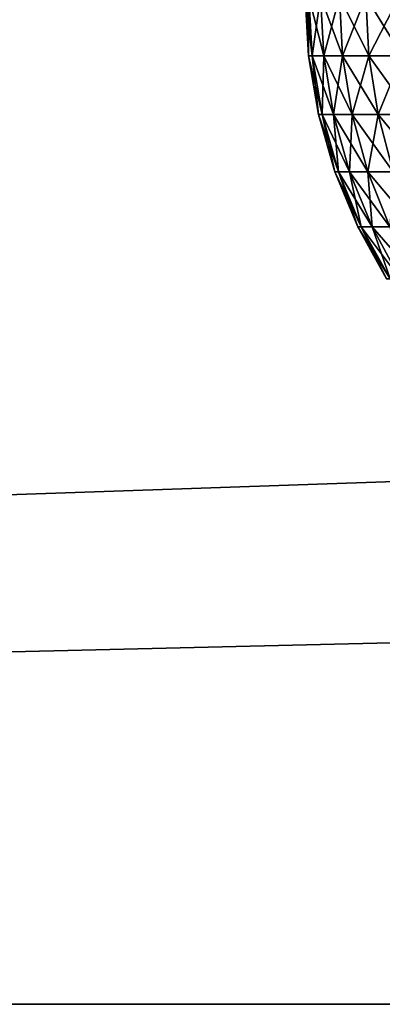
# Model space of a CAD drawing. Units: millimetres. Extents: x -100 to 100, y 42 to 243.
# Drawn here: x -64 to -63, y 64 to 66 of the extents above; entities that cross this region are included whole.
import ezdxf

# ---------------------------------------------------------------- set-up
doc = ezdxf.new("R2010")
doc.units = ezdxf.units.MM
doc.header["$LTSCALE"] = 81.481481
for name, color, linetype in [('100', 7, 'CONTINUOUS'), ('104', 7, 'CONTINUOUS'), ('198', 7, 'CONTINUOUS'), ('210', 7, 'CONTINUOUS'), ('211', 7, 'CONTINUOUS'), ('76', 7, 'CONTINUOUS'), ('92', 7, 'CONTINUOUS'), ('96', 7, 'CONTINUOUS')]:
    doc.layers.add(name, color=color, linetype=linetype)

msp = doc.modelspace()

# ---------------------------------------------------------------- linework, layer by layer
at = {"layer": '100', "color": 7, "linetype": 'CONTINUOUS', "true_color": 0xf2c12d}
for points in [[(92, 64, 37.5), (-92, 64, 37.5), (92, 68.3439, 37.12), (92, 64, 37.5)], [(-92, 64, 37.5), (-92, 68.3439, 37.12), (92, 68.3439, 37.12), (-92, 64, 37.5)]]:
    msp.add_3dface(points, dxfattribs=at)
at = {"layer": '104', "color": 7, "linetype": 'CONTINUOUS', "true_color": 0xf2c12d}
for points in [[(-92, 64, -37.5), (92, 64, -37.5), (-92, 68.3439, -37.12), (-92, 64, -37.5)], [(-92, 68.3439, -37.12), (92, 64, -37.5), (92, 68.3439, -37.12), (-92, 68.3439, -37.12)]]:
    msp.add_3dface(points, dxfattribs=at)
at = {"layer": '198', "color": 7, "linetype": 'CONTINUOUS', "true_color": 0xf2c12d}
for points in [[(-63.3, 65.9, 10.5), (-63.3, 65.9, -10.5), (-63.2937, 65.788, -10.5), (-63.3, 65.9, 10.5)], [(-63.2937, 65.788, 10.5), (-63.3, 65.9, 10.5), (-63.2937, 65.788, -10.5), (-63.2937, 65.788, 10.5)], [(-63.2749, 65.6774, 10.5), (-63.2937, 65.788, 10.5), (-63.2749, 65.6774, -10.5), (-63.2749, 65.6774, 10.5)], [(-63.2749, 65.6774, -10.5), (-63.2937, 65.788, 10.5), (-63.2937, 65.788, -10.5), (-63.2749, 65.6774, -10.5)], [(-63.2438, 65.5695, 10.5), (-63.2749, 65.6774, 10.5), (-63.2438, 65.5695, -10.5), (-63.2438, 65.5695, 10.5)], [(-63.2438, 65.5695, -10.5), (-63.2749, 65.6774, 10.5), (-63.2749, 65.6774, -10.5), (-63.2438, 65.5695, -10.5)], [(-63.2008, 65.4658, 10.5), (-63.2438, 65.5695, 10.5), (-63.2008, 65.4658, -10.5), (-63.2008, 65.4658, 10.5)], [(-63.2008, 65.4658, -10.5), (-63.2438, 65.5695, 10.5), (-63.2438, 65.5695, -10.5), (-63.2008, 65.4658, -10.5)], [(-63.1465, 65.3676, 10.5), (-63.2008, 65.4658, 10.5), (-63.1465, 65.3676, -10.5), (-63.1465, 65.3676, 10.5)], [(-63.1465, 65.3676, -10.5), (-63.2008, 65.4658, 10.5), (-63.2008, 65.4658, -10.5), (-63.1465, 65.3676, -10.5)]]:
    msp.add_3dface(points, dxfattribs=at)
at = {"layer": '210', "color": 7, "linetype": 'CONTINUOUS', "true_color": 0xf2c12d}
for points in [[(-63.3, 65.9, 10.5), (-63.2937, 65.788, 10.5), (-63.2865, 65.788, 10.6464), (-63.3, 65.9, 10.5)], [(-63.2928, 65.9, 10.647), (-63.3, 65.9, 10.5), (-63.2865, 65.788, 10.6464), (-63.2928, 65.9, 10.647)], [(-63.2712, 65.9, 10.7926), (-63.2928, 65.9, 10.647), (-63.265, 65.788, 10.7914), (-63.2712, 65.9, 10.7926)], [(-63.265, 65.788, 10.7914), (-63.2928, 65.9, 10.647), (-63.2865, 65.788, 10.6464), (-63.265, 65.788, 10.7914)], [(-63.2354, 65.9, 10.9354), (-63.2712, 65.9, 10.7926), (-63.2294, 65.788, 10.9336), (-63.2354, 65.9, 10.9354)], [(-63.2294, 65.788, 10.9336), (-63.2712, 65.9, 10.7926), (-63.265, 65.788, 10.7914), (-63.2294, 65.788, 10.9336)], [(-63.1858, 65.9, 11.074), (-63.2354, 65.9, 10.9354), (-63.18, 65.788, 11.0716), (-63.1858, 65.9, 11.074)], [(-63.18, 65.788, 11.0716), (-63.2354, 65.9, 10.9354), (-63.2294, 65.788, 10.9336), (-63.18, 65.788, 11.0716)], [(-63.1229, 65.9, 11.2071), (-63.1858, 65.9, 11.074), (-63.1173, 65.788, 11.2041), (-63.1229, 65.9, 11.2071)], [(-63.1173, 65.788, 11.2041), (-63.1858, 65.9, 11.074), (-63.18, 65.788, 11.0716), (-63.1173, 65.788, 11.2041)], [(-63.2937, 65.788, 10.5), (-63.2749, 65.6774, 10.5), (-63.2678, 65.6774, 10.6446), (-63.2937, 65.788, 10.5)], [(-63.2865, 65.788, 10.6464), (-63.2937, 65.788, 10.5), (-63.2678, 65.6774, 10.6446), (-63.2865, 65.788, 10.6464)], [(-63.2466, 65.6774, 10.7877), (-63.2865, 65.788, 10.6464), (-63.2678, 65.6774, 10.6446), (-63.2466, 65.6774, 10.7877)], [(-63.265, 65.788, 10.7914), (-63.2865, 65.788, 10.6464), (-63.2466, 65.6774, 10.7877), (-63.265, 65.788, 10.7914)], [(-63.2294, 65.788, 10.9336), (-63.265, 65.788, 10.7914), (-63.2114, 65.6774, 10.9281), (-63.2294, 65.788, 10.9336)], [(-63.2114, 65.6774, 10.9281), (-63.265, 65.788, 10.7914), (-63.2466, 65.6774, 10.7877), (-63.2114, 65.6774, 10.9281)], [(-63.18, 65.788, 11.0716), (-63.2294, 65.788, 10.9336), (-63.1626, 65.6774, 11.0644), (-63.18, 65.788, 11.0716)], [(-63.1626, 65.6774, 11.0644), (-63.2294, 65.788, 10.9336), (-63.2114, 65.6774, 10.9281), (-63.1626, 65.6774, 11.0644)], [(-63.1173, 65.788, 11.2041), (-63.18, 65.788, 11.0716), (-63.1007, 65.6774, 11.1953), (-63.1173, 65.788, 11.2041)], [(-63.1007, 65.6774, 11.1953), (-63.18, 65.788, 11.0716), (-63.1626, 65.6774, 11.0644), (-63.1007, 65.6774, 11.1953)], [(-63.2749, 65.6774, 10.5), (-63.2438, 65.5695, 10.5), (-63.2369, 65.5695, 10.6415), (-63.2749, 65.6774, 10.5)], [(-63.2678, 65.6774, 10.6446), (-63.2749, 65.6774, 10.5), (-63.2369, 65.5695, 10.6415), (-63.2678, 65.6774, 10.6446)], [(-63.2161, 65.5695, 10.7817), (-63.2678, 65.6774, 10.6446), (-63.2369, 65.5695, 10.6415), (-63.2161, 65.5695, 10.7817)], [(-63.2466, 65.6774, 10.7877), (-63.2678, 65.6774, 10.6446), (-63.2161, 65.5695, 10.7817), (-63.2466, 65.6774, 10.7877)], [(-63.2114, 65.6774, 10.9281), (-63.2466, 65.6774, 10.7877), (-63.1816, 65.5695, 10.9191), (-63.2114, 65.6774, 10.9281)], [(-63.1816, 65.5695, 10.9191), (-63.2466, 65.6774, 10.7877), (-63.2161, 65.5695, 10.7817), (-63.1816, 65.5695, 10.9191)], [(-63.1626, 65.6774, 11.0644), (-63.2114, 65.6774, 10.9281), (-63.1339, 65.5695, 11.0525), (-63.1626, 65.6774, 11.0644)], [(-63.1339, 65.5695, 11.0525), (-63.2114, 65.6774, 10.9281), (-63.1816, 65.5695, 10.9191), (-63.1339, 65.5695, 11.0525)], [(-63.1007, 65.6774, 11.1953), (-63.1626, 65.6774, 11.0644), (-63.0733, 65.5695, 11.1806), (-63.1007, 65.6774, 11.1953)], [(-63.0733, 65.5695, 11.1806), (-63.1626, 65.6774, 11.0644), (-63.1339, 65.5695, 11.0525), (-63.0733, 65.5695, 11.1806)], [(-63.2438, 65.5695, 10.5), (-63.2008, 65.4658, 10.5), (-63.1941, 65.4658, 10.6373), (-63.2438, 65.5695, 10.5)], [(-63.2369, 65.5695, 10.6415), (-63.2438, 65.5695, 10.5), (-63.1941, 65.4658, 10.6373), (-63.2369, 65.5695, 10.6415)], [(-63.2161, 65.5695, 10.7817), (-63.2369, 65.5695, 10.6415), (-63.1739, 65.4658, 10.7733), (-63.2161, 65.5695, 10.7817)], [(-63.1739, 65.4658, 10.7733), (-63.2369, 65.5695, 10.6415), (-63.1941, 65.4658, 10.6373), (-63.1739, 65.4658, 10.7733)], [(-63.1405, 65.4658, 10.9066), (-63.2161, 65.5695, 10.7817), (-63.1739, 65.4658, 10.7733), (-63.1405, 65.4658, 10.9066)], [(-63.1816, 65.5695, 10.9191), (-63.2161, 65.5695, 10.7817), (-63.1405, 65.4658, 10.9066), (-63.1816, 65.5695, 10.9191)], [(-63.0942, 65.4658, 11.0361), (-63.1816, 65.5695, 10.9191), (-63.1405, 65.4658, 10.9066), (-63.0942, 65.4658, 11.0361)], [(-63.1339, 65.5695, 11.0525), (-63.1816, 65.5695, 10.9191), (-63.0942, 65.4658, 11.0361), (-63.1339, 65.5695, 11.0525)], [(-63.2008, 65.4658, 10.5), (-63.1465, 65.3676, 10.5), (-63.14, 65.3676, 10.632), (-63.2008, 65.4658, 10.5)], [(-63.1941, 65.4658, 10.6373), (-63.2008, 65.4658, 10.5), (-63.14, 65.3676, 10.632), (-63.1941, 65.4658, 10.6373)], [(-63.1739, 65.4658, 10.7733), (-63.1941, 65.4658, 10.6373), (-63.1206, 65.3676, 10.7627), (-63.1739, 65.4658, 10.7733)], [(-63.1206, 65.3676, 10.7627), (-63.1941, 65.4658, 10.6373), (-63.14, 65.3676, 10.632), (-63.1206, 65.3676, 10.7627)], [(-63.0885, 65.3676, 10.8909), (-63.1739, 65.4658, 10.7733), (-63.1206, 65.3676, 10.7627), (-63.0885, 65.3676, 10.8909)], [(-63.1405, 65.4658, 10.9066), (-63.1739, 65.4658, 10.7733), (-63.0885, 65.3676, 10.8909), (-63.1405, 65.4658, 10.9066)]]:
    msp.add_3dface(points, dxfattribs=at)
at = {"layer": '211', "color": 7, "linetype": 'CONTINUOUS', "true_color": 0xf2c12d}
for points in [[(-63.2937, 65.788, -10.5), (-63.3, 65.9, -10.5), (-63.2928, 65.9, -10.647), (-63.2937, 65.788, -10.5)], [(-63.2937, 65.788, -10.5), (-63.2928, 65.9, -10.647), (-63.2865, 65.788, -10.6464), (-63.2937, 65.788, -10.5)], [(-63.2928, 65.9, -10.647), (-63.2712, 65.9, -10.7926), (-63.2865, 65.788, -10.6464), (-63.2928, 65.9, -10.647)], [(-63.2865, 65.788, -10.6464), (-63.2712, 65.9, -10.7926), (-63.265, 65.788, -10.7914), (-63.2865, 65.788, -10.6464)], [(-63.2712, 65.9, -10.7926), (-63.2354, 65.9, -10.9354), (-63.265, 65.788, -10.7914), (-63.2712, 65.9, -10.7926)], [(-63.265, 65.788, -10.7914), (-63.2354, 65.9, -10.9354), (-63.2294, 65.788, -10.9336), (-63.265, 65.788, -10.7914)], [(-63.2354, 65.9, -10.9354), (-63.1858, 65.9, -11.074), (-63.2294, 65.788, -10.9336), (-63.2354, 65.9, -10.9354)], [(-63.2294, 65.788, -10.9336), (-63.1858, 65.9, -11.074), (-63.18, 65.788, -11.0716), (-63.2294, 65.788, -10.9336)], [(-63.1858, 65.9, -11.074), (-63.1229, 65.9, -11.2071), (-63.18, 65.788, -11.0716), (-63.1858, 65.9, -11.074)], [(-63.18, 65.788, -11.0716), (-63.1229, 65.9, -11.2071), (-63.1173, 65.788, -11.2041), (-63.18, 65.788, -11.0716)], [(-63.2749, 65.6774, -10.5), (-63.2937, 65.788, -10.5), (-63.2865, 65.788, -10.6464), (-63.2749, 65.6774, -10.5)], [(-63.2749, 65.6774, -10.5), (-63.2865, 65.788, -10.6464), (-63.2678, 65.6774, -10.6446), (-63.2749, 65.6774, -10.5)], [(-63.2865, 65.788, -10.6464), (-63.265, 65.788, -10.7914), (-63.2678, 65.6774, -10.6446), (-63.2865, 65.788, -10.6464)], [(-63.2678, 65.6774, -10.6446), (-63.265, 65.788, -10.7914), (-63.2466, 65.6774, -10.7877), (-63.2678, 65.6774, -10.6446)], [(-63.265, 65.788, -10.7914), (-63.2294, 65.788, -10.9336), (-63.2466, 65.6774, -10.7877), (-63.265, 65.788, -10.7914)], [(-63.2466, 65.6774, -10.7877), (-63.2294, 65.788, -10.9336), (-63.2114, 65.6774, -10.9281), (-63.2466, 65.6774, -10.7877)], [(-63.2294, 65.788, -10.9336), (-63.18, 65.788, -11.0716), (-63.2114, 65.6774, -10.9281), (-63.2294, 65.788, -10.9336)], [(-63.2114, 65.6774, -10.9281), (-63.18, 65.788, -11.0716), (-63.1626, 65.6774, -11.0644), (-63.2114, 65.6774, -10.9281)], [(-63.18, 65.788, -11.0716), (-63.1173, 65.788, -11.2041), (-63.1626, 65.6774, -11.0644), (-63.18, 65.788, -11.0716)], [(-63.1626, 65.6774, -11.0644), (-63.1173, 65.788, -11.2041), (-63.1007, 65.6774, -11.1953), (-63.1626, 65.6774, -11.0644)], [(-63.2438, 65.5695, -10.5), (-63.2749, 65.6774, -10.5), (-63.2678, 65.6774, -10.6446), (-63.2438, 65.5695, -10.5)], [(-63.2438, 65.5695, -10.5), (-63.2678, 65.6774, -10.6446), (-63.2369, 65.5695, -10.6415), (-63.2438, 65.5695, -10.5)], [(-63.2678, 65.6774, -10.6446), (-63.2466, 65.6774, -10.7877), (-63.2369, 65.5695, -10.6415), (-63.2678, 65.6774, -10.6446)], [(-63.2466, 65.6774, -10.7877), (-63.2114, 65.6774, -10.9281), (-63.2161, 65.5695, -10.7817), (-63.2466, 65.6774, -10.7877)], [(-63.2369, 65.5695, -10.6415), (-63.2466, 65.6774, -10.7877), (-63.2161, 65.5695, -10.7817), (-63.2369, 65.5695, -10.6415)], [(-63.2161, 65.5695, -10.7817), (-63.2114, 65.6774, -10.9281), (-63.1816, 65.5695, -10.9191), (-63.2161, 65.5695, -10.7817)], [(-63.2114, 65.6774, -10.9281), (-63.1626, 65.6774, -11.0644), (-63.1816, 65.5695, -10.9191), (-63.2114, 65.6774, -10.9281)], [(-63.1816, 65.5695, -10.9191), (-63.1626, 65.6774, -11.0644), (-63.1339, 65.5695, -11.0525), (-63.1816, 65.5695, -10.9191)], [(-63.1626, 65.6774, -11.0644), (-63.1007, 65.6774, -11.1953), (-63.1339, 65.5695, -11.0525), (-63.1626, 65.6774, -11.0644)], [(-63.2008, 65.4658, -10.5), (-63.2438, 65.5695, -10.5), (-63.2369, 65.5695, -10.6415), (-63.2008, 65.4658, -10.5)], [(-63.2008, 65.4658, -10.5), (-63.2369, 65.5695, -10.6415), (-63.1941, 65.4658, -10.6373), (-63.2008, 65.4658, -10.5)], [(-63.2369, 65.5695, -10.6415), (-63.2161, 65.5695, -10.7817), (-63.1941, 65.4658, -10.6373), (-63.2369, 65.5695, -10.6415)], [(-63.2161, 65.5695, -10.7817), (-63.1816, 65.5695, -10.9191), (-63.1739, 65.4658, -10.7733), (-63.2161, 65.5695, -10.7817)], [(-63.1941, 65.4658, -10.6373), (-63.2161, 65.5695, -10.7817), (-63.1739, 65.4658, -10.7733), (-63.1941, 65.4658, -10.6373)], [(-63.1816, 65.5695, -10.9191), (-63.1339, 65.5695, -11.0525), (-63.1405, 65.4658, -10.9066), (-63.1816, 65.5695, -10.9191)], [(-63.1739, 65.4658, -10.7733), (-63.1816, 65.5695, -10.9191), (-63.1405, 65.4658, -10.9066), (-63.1739, 65.4658, -10.7733)], [(-63.1465, 65.3676, -10.5), (-63.2008, 65.4658, -10.5), (-63.1941, 65.4658, -10.6373), (-63.1465, 65.3676, -10.5)], [(-63.1465, 65.3676, -10.5), (-63.1941, 65.4658, -10.6373), (-63.14, 65.3676, -10.632), (-63.1465, 65.3676, -10.5)], [(-63.1941, 65.4658, -10.6373), (-63.1739, 65.4658, -10.7733), (-63.14, 65.3676, -10.632), (-63.1941, 65.4658, -10.6373)], [(-63.1739, 65.4658, -10.7733), (-63.1405, 65.4658, -10.9066), (-63.1206, 65.3676, -10.7627), (-63.1739, 65.4658, -10.7733)], [(-63.14, 65.3676, -10.632), (-63.1739, 65.4658, -10.7733), (-63.1206, 65.3676, -10.7627), (-63.14, 65.3676, -10.632)]]:
    msp.add_3dface(points, dxfattribs=at)
at = {"layer": '76', "color": 7, "linetype": 'CONTINUOUS', "true_color": 0xf2c12d}
for points in [[(-92, 64, -40), (92, 64, -40), (-92, 64, -37.5), (-92, 64, -40)], [(92, 64, 40), (-92, 64, 40), (92, 64, 37.5), (92, 64, 40)], [(92, 64, 37.5), (-92, 64, 40), (-92, 64, 37.5), (92, 64, 37.5)], [(-92, 64, -37.5), (92, 64, -40), (92, 64, -37.5), (-92, 64, -37.5)]]:
    msp.add_3dface(points, dxfattribs=at)
at = {"layer": '92', "color": 7, "linetype": 'CONTINUOUS', "true_color": 0xf2c12d}
for points in [[(-92, 64, 40), (92, 64, 40), (-92, 70.2805, 39.4505), (-92, 64, 40)], [(-92, 70.2805, 39.4505), (92, 64, 40), (92, 70.2805, 39.4505), (-92, 70.2805, 39.4505)]]:
    msp.add_3dface(points, dxfattribs=at)
at = {"layer": '96', "color": 7, "linetype": 'CONTINUOUS', "true_color": 0xf2c12d}
for points in [[(92, 64, -40), (-92, 64, -40), (92, 70.2805, -39.4505), (92, 64, -40)], [(-92, 64, -40), (-92, 70.2805, -39.4505), (92, 70.2805, -39.4505), (-92, 64, -40)]]:
    msp.add_3dface(points, dxfattribs=at)

doc.saveas('drawing.dxf')
